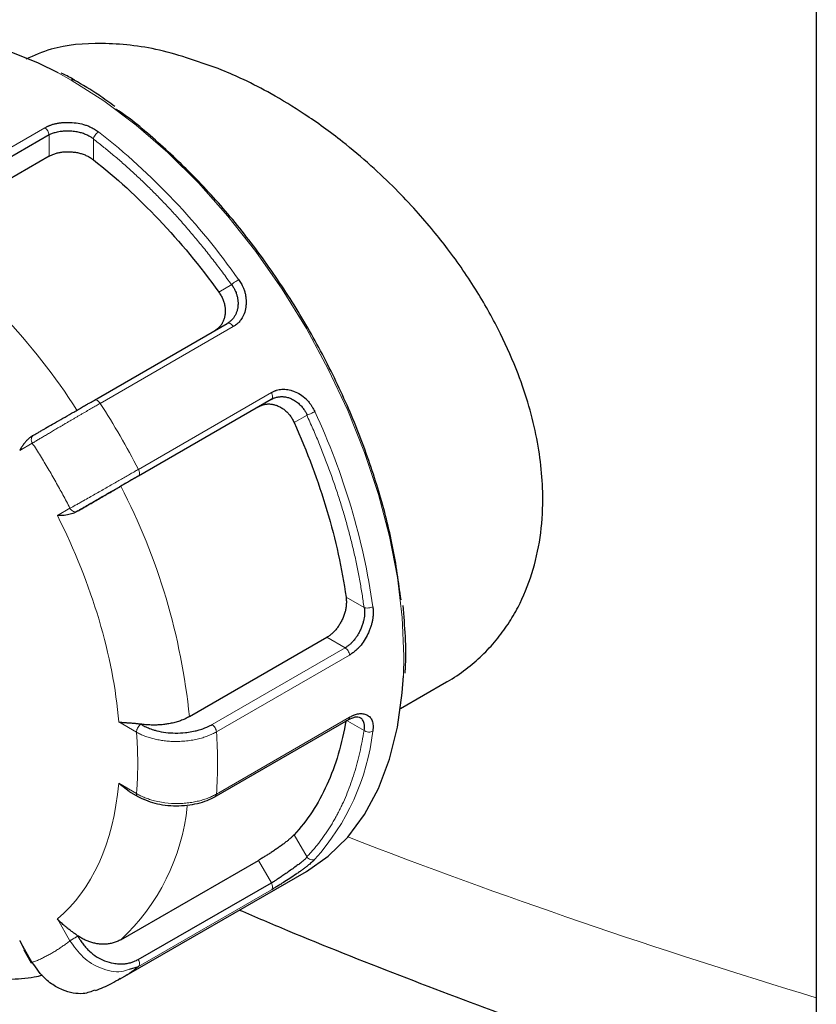
# Model space of a CAD drawing. Units: millimetres. Extents: x 0 to 420, y 0 to 297.
# Drawn here: x 316 to 319, y 114 to 118 of the extents above; entities that cross this region are included whole.
import ezdxf

# ---------------------------------------------------------------- set-up
doc = ezdxf.new("R2010")
doc.units = ezdxf.units.MM

msp = doc.modelspace()

# ---------------------------------------------------------------- linework, layer by layer
at = {"color": 7, "linetype": 'Continuous', "lineweight": 25}
for p, q in [((318.86699, 122.92846), (318.86699, 111.33354)), ((315.80879, 117.76985), (315.27846, 117.4641)), ((315.80879, 117.6848), (315.26078, 117.36844)), ((315.99016, 116.71283), (316.5195, 117.01841)), ((316.6945, 116.7153), (316.16516, 116.40972)), ((316.6945, 116.7153), (316.64316, 116.68566)), ((316.64316, 116.68566), (316.09515, 116.3693)), ((316.36827, 115.45021), (316.91628, 115.76657)), ((317.20967, 115.48259), (317.39355, 115.58874)), ((316.46748, 115.12941), (317.00139, 115.43763)), ((316.08649, 115.18423), (316.1288, 115.15293)), ((316.12789, 115.15187), (316.16269, 115.13178)), ((316.09515, 114.56068), (316.64316, 114.87703)), ((316.09214, 114.40446), (316.8346, 114.83307)), ((316.16417, 114.48196), (316.69524, 114.78683)), ((315.69198, 114.5571), (315.71017, 114.52115)), ((315.70812, 114.51997), (315.73823, 114.46782)), ((316.12992, 114.44327), (316.16515, 114.45375))]:
    msp.add_line(p, q, dxfattribs=at)
at = {"color": 8, "linetype": 'Continuous', "lineweight": 18}
for p, q in [((315.89718, 117.98793), (315.84469, 118.01703)), ((315.79255, 117.79837), (315.26222, 117.49222)), ((315.80879, 117.76985), (315.80879, 117.6848)), ((315.98575, 117.75481), (315.98557, 117.67081)), ((316.53685, 117.17306), (316.48548, 117.1431)), ((316.01312, 116.69956), (316.54345, 117.00571)), ((316.69548, 116.74239), (316.16515, 116.43624)), ((316.83711, 116.653), (316.78548, 116.62348)), ((315.69198, 116.5118), (315.7422, 116.5408)), ((315.8922, 116.28099), (315.84198, 116.25199)), ((317.06538, 115.88483), (316.99256, 115.92666)), ((316.98889, 115.72466), (316.91628, 115.76657)), ((316.45856, 115.4185), (316.98889, 115.72466)), ((316.47618, 115.38957), (317.00651, 115.69573)), ((317.00651, 115.44745), (316.47618, 115.1413)), ((316.08649, 115.42919), (316.15751, 115.38819)), ((317.06538, 115.39448), (316.99944, 115.43274)), ((316.15751, 115.14323), (316.08649, 115.18423)), ((316.83711, 114.88987), (316.78548, 114.97899)), ((316.69524, 114.78683), (316.64316, 114.87703)), ((316.16515, 114.45375), (316.69548, 114.7599)), ((315.84198, 114.64373), (315.8922, 114.55674)), ((315.7422, 114.47012), (315.69198, 114.5571))]:
    msp.add_line(p, q, dxfattribs=at)
at = {"color": 7, "linetype": 'Continuous', "lineweight": 25, "flags": 128}
for points in [[(315.84469, 118.01703), (315.76723, 118.05558), (315.63852, 118.10783), (315.51231, 118.14418), (315.38981, 118.16429), (315.27219, 118.16795), (315.16059, 118.15513), (315.05609, 118.12596), (314.95976, 118.08076)], [(316.8346, 114.83307), (316.83468, 114.83312), (316.92206, 114.894), (316.99956, 114.96994), (317.06645, 115.06019), (317.12208, 115.1639), (317.16592, 115.28006), (317.19753, 115.40755), (317.21662, 115.54515), (317.22122, 115.61321)]]:
    msp.add_lwpolyline(points, dxfattribs=at)
at = {"color": 8, "linetype": 'Continuous', "lineweight": 18, "flags": 128}
for points in [[(317.22122, 115.61321), (317.22301, 115.69153), (317.21662, 115.84528), (317.19753, 116.00492), (317.16592, 116.16892), (317.12208, 116.33569), (317.06645, 116.50362), (316.99956, 116.67111), (316.92206, 116.83653), (316.83468, 116.9983), (316.73827, 117.15485), (316.63377, 117.30468), (316.52217, 117.44635), (316.40455, 117.57849), (316.28205, 117.69982), (316.15584, 117.80919), (316.02713, 117.90553), (315.89718, 117.98793)], [(316.69548, 116.74239), (316.69736, 116.7382), (316.69872, 116.73396), (316.69949, 116.72982), (316.69967, 116.72593), (316.69923, 116.72242), (316.69819, 116.71941), (316.6966, 116.71701), (316.6945, 116.7153)]]:
    msp.add_lwpolyline(points, dxfattribs=at)
at = {"color": 7, "linetype": 'Continuous', "lineweight": 25}
msp.add_arc((315.90446, 117.97804), 0.01227, 64.23178, 126.36677, dxfattribs=at)
at = {"color": 8, "linetype": 'Continuous', "lineweight": 18}
for centre, radius, start, end in [((315.7697, 117.76651), 0.0392, 4.92078, 54.35525), ((314.30599, 115.61287), 2.75626, 34.98554, 51.9154), ((313.76716, 115.29316), 2.5569, 32.64433, 54.2566), ((313.28347, 114.94805), 3.24326, 27.31329, 32.68671), ((314.37019, 115.50097), 2.75661, 8.08591, 25.01432), ((313.8239, 115.19424), 2.55722, 5.7449, 27.35533), ((316.99481, 115.4473), 0.0117, 304.20807, 0.73572), ((314.71404, 115.26544), 1.7665, 355.97038, 4.02962), ((316.17856, 115.50094), 0.92724, 318.05578, 353.26264), ((315.51956, 115.17883), 0.84465, 312.95788, 354.17123), ((326.45316, 139.45812), 26.24918, 248.891396, 253.201552), ((315.77781, 114.94876), 0.62855, 300.00641, 308.04226)]:
    msp.add_arc(centre, radius, start, end, dxfattribs=at)
at = {"color": 7, "linetype": 'Continuous', "lineweight": 25}
for points, knots in [([(316.49811, 118.02863), (316.41433, 118.05877), (316.24931, 118.11814), (316.0199, 118.1409), (315.83968, 118.12694), (315.74946, 118.08653), (315.71676, 118.07188)], [0, 0, 0, 0, 0.2903841, 0.5719641, 0.8448576, 1, 1, 1, 1]), ([(315.90968, 117.98893), (315.90784, 117.99007), (315.89043, 118.00091), (315.87301, 118.00939), (315.85741, 118.01697)], [0, 0, 0, 0, 0.1055136, 1, 1, 1, 1]), ([(317.39345, 115.58891), (317.39458, 115.58949), (317.42215, 115.60361), (317.4701, 115.63821), (317.53523, 115.6928), (317.59116, 115.75339), (317.63892, 115.81782), (317.68977, 115.9042), (317.73661, 116.01752), (317.7695, 116.16229), (317.78229, 116.34144), (317.76026, 116.56057), (317.69533, 116.78509), (317.60929, 116.98123), (317.51583, 117.14917), (317.42255, 117.28513), (317.33875, 117.39115), (317.26978, 117.4712), (317.18683, 117.55881), (317.08889, 117.65191), (316.96806, 117.75363), (316.83474, 117.85023), (316.70227, 117.93087), (316.5922, 117.98813), (316.52681, 118.01628), (316.49811, 118.02863)], [0, 0, 0, 0, 0.0015198, 0.0372266, 0.0717321, 0.1050412, 0.1371592, 0.1680921, 0.2237953, 0.2784338, 0.3320581, 0.4131233, 0.4962373, 0.5481381, 0.6035636, 0.6625382, 0.6879828, 0.7176375, 0.7515026, 0.7895779, 0.8318632, 0.8862723, 0.9324339, 0.9703441, 1, 1, 1, 1]), ([(316.07083, 117.88367), (316.04996, 117.89883), (315.99654, 117.93765), (315.94257, 117.96951), (315.90968, 117.98893)], [0, 0, 0, 0, 0.390576, 1, 1, 1, 1]), ([(317.21182, 115.91551), (317.20223, 115.98612), (317.18304, 116.12726), (317.1266, 116.34729), (317.05106, 116.56868), (316.95563, 116.78853), (316.84249, 117.0028), (316.71349, 117.20799), (316.57079, 117.4003), (316.41692, 117.57735), (316.25427, 117.7327), (316.1391, 117.83155), (316.07871, 117.87075), (316.07529, 117.87297)], [0, 0, 0, 0, 0.09946799, 0.19882374, 0.2981891, 0.39765687, 0.49701284, 0.59637821, 0.69584643, 0.79520194, 0.89456754, 0.994033, 1, 1, 1, 1]), ([(315.79255, 117.79837), (315.79453, 117.79953), (315.79814, 117.80166), (315.80336, 117.8043), (315.80757, 117.80625), (315.81069, 117.80759), (315.81595, 117.80973), (315.8242, 117.81257), (315.83652, 117.81573), (315.84967, 117.81809), (315.86333, 117.81952), (315.87799, 117.82022), (315.89846, 117.82011), (315.92457, 117.81759), (315.94938, 117.81149), (315.96775, 117.80448), (315.97967, 117.79876), (315.98976, 117.79306), (315.99826, 117.7878), (316.00353, 117.78412), (316.00611, 117.78232)], [0, 0, 0, 0, 0.03562486, 0.06490029, 0.08780139, 0.10430905, 0.11441032, 0.16970403, 0.22677459, 0.28694671, 0.3458766, 0.40421439, 0.4742414, 0.60500255, 0.73270743, 0.79716557, 0.86174698, 0.90950478, 0.95556364, 1, 1, 1, 1]), ([(315.80879, 117.76985), (315.81039, 117.77076), (315.8138, 117.77267), (315.81958, 117.77533), (315.82633, 117.77797), (315.83415, 117.78045), (315.84308, 117.78269), (315.85551, 117.78498), (315.87242, 117.78669), (315.89354, 117.78668), (315.91429, 117.78448), (315.93314, 117.78053), (315.9495, 117.77537), (315.96385, 117.76907), (315.97588, 117.76231), (315.98259, 117.75722), (315.98575, 117.75481)], [0, 0, 0, 0, 0.033866, 0.0720766, 0.114644, 0.1615768, 0.212881, 0.2685612, 0.3672182, 0.4802411, 0.5909176, 0.6825557, 0.7740016, 0.8573672, 0.9326848, 1, 1, 1, 1]), ([(315.80879, 117.6848), (315.81083, 117.68593), (315.81486, 117.68818), (315.82129, 117.69118), (315.8279, 117.69387), (315.83473, 117.69622), (315.84177, 117.69823), (315.84903, 117.69991), (315.85649, 117.70124), (315.86416, 117.70222), (315.87204, 117.70287), (315.88013, 117.70316), (315.88842, 117.7031), (315.89967, 117.70255), (315.91361, 117.70105), (315.92982, 117.69782), (315.94519, 117.6932), (315.95966, 117.68715), (315.97336, 117.67974), (315.98145, 117.67382), (315.98557, 117.67081)], [0, 0, 0, 0, 0.0430236, 0.0851454, 0.1265333, 0.167364, 0.2078216, 0.2480955, 0.2883773, 0.3288589, 0.3697292, 0.4111718, 0.4533627, 0.4964689, 0.582525, 0.6657321, 0.7475558, 0.8295358, 0.9132032, 1, 1, 1, 1]), ([(315.98557, 117.67081), (316.07514, 117.6011), (316.16299, 117.52095), (316.33098, 117.34361), (316.41113, 117.24644), (316.48548, 117.1431)], [0, 0, 0, 0, 0.5, 0.5, 1, 1, 1, 1]), ([(316.53686, 117.17307), (316.53827, 117.17111), (316.54134, 117.16685), (316.54574, 117.15955), (316.55022, 117.15086), (316.55446, 117.14072), (316.55816, 117.12915), (316.56095, 117.11625), (316.5624, 117.10217), (316.56213, 117.0882), (316.56015, 117.07497), (316.5567, 117.06296), (316.55181, 117.0518), (316.54555, 117.04162), (316.53801, 117.03258), (316.52939, 117.02467), (316.52279, 117.02049), (316.5195, 117.01841)], [0, 0, 0, 0, 0.0370961, 0.0809383, 0.1315453, 0.1889287, 0.2530956, 0.3240506, 0.4017963, 0.4863338, 0.560882, 0.6350153, 0.7087491, 0.7820986, 0.8550796, 0.927708, 1, 1, 1, 1]), ([(316.56418, 117.19322), (316.56599, 117.19068), (316.56962, 117.18558), (316.57452, 117.17764), (316.5795, 117.16868), (316.58453, 117.15773), (316.58894, 117.14491), (316.59217, 117.13136), (316.59392, 117.11805), (316.59455, 117.1043), (316.59389, 117.08569), (316.58991, 117.06324), (316.58184, 117.0443), (316.57259, 117.03077), (316.56397, 117.02112), (316.55368, 117.01239), (316.54655, 117.00774), (316.54345, 117.00571)], [0, 0, 0, 0, 0.0396654, 0.0794268, 0.1192814, 0.1712369, 0.2354891, 0.297225, 0.3573561, 0.4179684, 0.4874401, 0.618386, 0.7439405, 0.7914951, 0.8683079, 0.9427879, 1, 1, 1, 1]), ([(316.48548, 117.1431), (316.48712, 117.14075), (316.49036, 117.13611), (316.49467, 117.12896), (316.4985, 117.12177), (316.50182, 117.11452), (316.50464, 117.10723), (316.50695, 117.0999), (316.50877, 117.09252), (316.51008, 117.08509), (316.5109, 117.07763), (316.51121, 117.07013), (316.51103, 117.06258), (316.51015, 117.05265), (316.50795, 117.04074), (316.50349, 117.02754), (316.49727, 117.01568), (316.48928, 117.00522), (316.47962, 116.99602), (316.47203, 116.99121), (316.46816, 116.98876)], [0, 0, 0, 0, 0.0438827, 0.0868167, 0.1289689, 0.1705159, 0.211642, 0.2525373, 0.2933949, 0.3344087, 0.3757702, 0.4176663, 0.4602766, 0.5037722, 0.5890202, 0.6712831, 0.751999, 0.8326889, 0.9148752, 1, 1, 1, 1]), ([(316.69548, 116.74239), (316.69746, 116.74357), (316.70109, 116.74571), (316.7062, 116.74818), (316.71028, 116.74991), (316.71327, 116.75104), (316.71827, 116.75275), (316.72598, 116.75469), (316.73719, 116.75601), (316.74886, 116.75594), (316.76069, 116.7544), (316.77314, 116.75158), (316.79019, 116.74608), (316.81122, 116.73578), (316.83005, 116.72091), (316.8432, 116.70654), (316.85137, 116.69565), (316.85799, 116.6853), (316.86342, 116.67599), (316.86665, 116.66968), (316.86823, 116.66658)], [0, 0, 0, 0, 0.03562486, 0.06490029, 0.08780139, 0.10430905, 0.11441032, 0.16970402, 0.22677459, 0.28694671, 0.3458766, 0.40421439, 0.4742414, 0.60500255, 0.73270743, 0.79716557, 0.86174698, 0.90950477, 0.95556363, 1, 1, 1, 1]), ([(315.74783, 116.57286), (315.74934, 116.57373), (315.75301, 116.57586), (315.76011, 116.57998), (315.77021, 116.58583), (315.78211, 116.59271), (315.79943, 116.60271), (315.82317, 116.61641), (315.85558, 116.63514), (315.8844, 116.65176), (315.90776, 116.66525), (315.92527, 116.67537), (315.94249, 116.68531), (315.95803, 116.69426), (315.97415, 116.70353), (315.98421, 116.70931), (315.9902, 116.71276)], [0, 0, 0, 0, 0.0291264, 0.0710945, 0.1259744, 0.193735, 0.2467624, 0.3618271, 0.4866554, 0.6136953, 0.6764208, 0.7428405, 0.8071087, 0.8699788, 0.9224543, 1, 1, 1, 1]), ([(316.6945, 116.7153), (316.69641, 116.71635), (316.70026, 116.71846), (316.70633, 116.72104), (316.71267, 116.72318), (316.71926, 116.72481), (316.72609, 116.72591), (316.73312, 116.72644), (316.74034, 116.72638), (316.74772, 116.72569), (316.7552, 116.72436), (316.76276, 116.72237), (316.77378, 116.71847), (316.78746, 116.71154), (316.80243, 116.70053), (316.81471, 116.68848), (316.82436, 116.67622), (316.83177, 116.66448), (316.83542, 116.65663), (316.83711, 116.653)], [0, 0, 0, 0, 0.0402566, 0.0811784, 0.1227695, 0.165034, 0.2079758, 0.2515986, 0.295906, 0.3409013, 0.3865876, 0.4329682, 0.4800459, 0.5917313, 0.6933886, 0.7850256, 0.8666558, 0.9383018, 1, 1, 1, 1]), ([(316.64316, 116.68566), (316.64519, 116.68677), (316.6492, 116.68898), (316.65542, 116.69167), (316.66171, 116.69385), (316.66808, 116.69548), (316.67453, 116.69657), (316.68106, 116.69712), (316.68767, 116.69713), (316.69434, 116.6966), (316.70109, 116.69552), (316.70791, 116.6939), (316.71479, 116.69173), (316.72399, 116.68815), (316.73513, 116.68256), (316.74761, 116.67406), (316.75896, 116.66389), (316.76911, 116.65202), (316.77816, 116.63856), (316.78301, 116.62857), (316.78548, 116.62348)], [0, 0, 0, 0, 0.0430236, 0.0851454, 0.1265333, 0.167364, 0.2078216, 0.2480955, 0.2883773, 0.3288589, 0.3697292, 0.4111718, 0.4533627, 0.4964689, 0.582525, 0.6657321, 0.7475558, 0.8295358, 0.9132032, 1, 1, 1, 1]), ([(316.78548, 116.62348), (316.8378, 116.50741), (316.88189, 116.38942), (316.95147, 116.15525), (316.97697, 116.03909), (316.99256, 115.92666)], [0, 0, 0, 0, 0.5, 0.5, 1, 1, 1, 1]), ([(315.74806, 116.57297), (315.74611, 116.57181), (315.74221, 116.56948), (315.73669, 116.56571), (315.73141, 116.56174), (315.7264, 116.55757), (315.72169, 116.55322), (315.71727, 116.54869), (315.71229, 116.54301), (315.70626, 116.53503), (315.69882, 116.52407), (315.69443, 116.5162), (315.69198, 116.5118)], [0, 0, 0, 0, 0.0702003, 0.140708, 0.2115744, 0.2828451, 0.3545597, 0.4267528, 0.4994539, 0.6185868, 0.7869963, 1, 1, 1, 1]), ([(316.16516, 116.40972), (316.16268, 116.40829), (316.15772, 116.40543), (316.14999, 116.40097), (316.14209, 116.3964), (316.13399, 116.39173), (316.12569, 116.38694), (316.1172, 116.38204), (316.10852, 116.37702), (316.09084, 116.36681), (316.06421, 116.35144), (316.02961, 116.33147), (315.99728, 116.3128), (315.97306, 116.29881), (315.95559, 116.28873), (315.94366, 116.28184), (315.93273, 116.27553), (315.92648, 116.27192), (315.92333, 116.2701)], [0, 0, 0, 0, 0.0327126, 0.0652127, 0.0975915, 0.1299417, 0.1623558, 0.194926, 0.2277433, 0.2608962, 0.3932485, 0.5200623, 0.6404229, 0.7611812, 0.8205419, 0.8797321, 0.9393548, 1, 1, 1, 1]), ([(315.92368, 116.27042), (315.92624, 116.27189), (315.93136, 116.27485), (315.93925, 116.27939), (315.94729, 116.28401), (315.95546, 116.2887), (315.96372, 116.29345), (315.97206, 116.29824), (315.98043, 116.30305), (315.98881, 116.30788), (315.99718, 116.31269), (316.00549, 116.31749), (316.01872, 116.32513), (316.03626, 116.33528), (316.05504, 116.34617), (316.07036, 116.35501), (316.08306, 116.36232), (316.09109, 116.36695), (316.09515, 116.3693)], [0, 0, 0, 0, 0.0464156, 0.0930159, 0.1397485, 0.18656, 0.233396, 0.2802022, 0.3269243, 0.3735083, 0.4199012, 0.4660514, 0.5119088, 0.6408496, 0.7618044, 0.8389908, 0.9185703, 1, 1, 1, 1]), ([(315.92366, 116.27045), (315.9223, 116.26959), (315.91863, 116.26727), (315.91196, 116.26386), (315.90325, 116.26023), (315.89299, 116.25695), (315.88135, 116.25429), (315.86859, 116.2525), (315.85501, 116.25167), (315.84646, 116.25188), (315.84198, 116.25199)], [0, 0, 0, 0, 0.0493549, 0.1329669, 0.23385, 0.3521133, 0.487823, 0.6410225, 0.8117413, 1, 1, 1, 1]), ([(316.99256, 115.92666), (316.99287, 115.92411), (316.99349, 115.91907), (316.99391, 115.91137), (316.99394, 115.90366), (316.99355, 115.89594), (316.99275, 115.88822), (316.99154, 115.88048), (316.98993, 115.87273), (316.9879, 115.86497), (316.98547, 115.8572), (316.98264, 115.84942), (316.97941, 115.84163), (316.97465, 115.83139), (316.96807, 115.81918), (316.95923, 115.80572), (316.94959, 115.79368), (316.93917, 115.7831), (316.92801, 115.77384), (316.92024, 115.76902), (316.91628, 115.76657)], [0, 0, 0, 0, 0.0438827, 0.0868167, 0.1289689, 0.1705159, 0.211642, 0.2525373, 0.2933949, 0.3344087, 0.3757702, 0.4176663, 0.4602766, 0.5037722, 0.5890202, 0.6712831, 0.751999, 0.8326889, 0.9148752, 1, 1, 1, 1]), ([(317.06539, 115.88482), (317.0657, 115.88265), (317.06638, 115.87792), (317.0668, 115.87006), (317.06669, 115.86083), (317.06579, 115.85019), (317.06387, 115.83815), (317.0607, 115.82478), (317.05603, 115.81024), (317.0501, 115.79579), (317.04317, 115.78211), (317.03562, 115.76977), (317.02729, 115.75835), (317.01833, 115.74799), (317.00886, 115.73884), (316.99902, 115.73087), (316.99226, 115.72672), (316.98889, 115.72466)], [0, 0, 0, 0, 0.0371869, 0.0810939, 0.1317397, 0.1891359, 0.2532897, 0.3242057, 0.4018865, 0.4863334, 0.5608806, 0.6350134, 0.7087468, 0.7820964, 0.8550779, 0.927707, 1, 1, 1, 1]), ([(317.09939, 115.8887), (317.09975, 115.88596), (317.10048, 115.88047), (317.10102, 115.87197), (317.10119, 115.86244), (317.10059, 115.85087), (317.09872, 115.83743), (317.09564, 115.82331), (317.09151, 115.80956), (317.08632, 115.79542), (317.07813, 115.77637), (317.06579, 115.75356), (317.05176, 115.73445), (317.03909, 115.72085), (317.02852, 115.71116), (317.01706, 115.70241), (317.0097, 115.69775), (317.00651, 115.69573)], [0, 0, 0, 0, 0.03966543, 0.07942678, 0.11928137, 0.17123688, 0.23548906, 0.29722504, 0.35735609, 0.41796843, 0.48744007, 0.61838598, 0.74394049, 0.79149509, 0.86830787, 0.94278787, 1, 1, 1, 1]), ([(317.22804, 115.62397), (317.22844, 115.62908), (317.23216, 115.67569), (317.23067, 115.7655), (317.22353, 115.85237), (317.22012, 115.89387)], [0, 0, 0, 0, 0.0603865, 0.5511425, 1, 1, 1, 1]), ([(316.36827, 115.45021), (316.36592, 115.44889), (316.36118, 115.44623), (316.35361, 115.4425), (316.34569, 115.43894), (316.33739, 115.4356), (316.32876, 115.43248), (316.31982, 115.42962), (316.31061, 115.42701), (316.30115, 115.42467), (316.2915, 115.42262), (316.27943, 115.42045), (316.2647, 115.41844), (316.24717, 115.41696), (316.22918, 115.41636), (316.21096, 115.41672), (316.19269, 115.41798), (316.18074, 115.41964), (316.17476, 115.42047)], [0, 0, 0, 0, 0.04701423, 0.09450408, 0.14241235, 0.19067847, 0.23923895, 0.28802776, 0.33697695, 0.38601713, 0.4350781, 0.48408945, 0.56686465, 0.65135392, 0.73725666, 0.82424002, 0.91194601, 1, 1, 1, 1]), ([(317.00135, 115.43761), (317.01144, 115.44257), (317.03127, 115.45232), (317.04303, 115.44844), (317.04881, 115.44653)], [0, 0, 0, 0, 0.508806, 1, 1, 1, 1]), ([(317.00651, 115.44745), (317.00851, 115.44863), (317.01215, 115.45076), (317.01705, 115.45328), (317.02085, 115.45507), (317.02357, 115.45625), (317.02805, 115.45807), (317.03463, 115.46025), (317.04353, 115.46205), (317.05215, 115.46262), (317.06022, 115.4619), (317.06816, 115.46009), (317.07829, 115.45619), (317.08917, 115.44831), (317.09629, 115.43645), (317.0994, 115.4248), (317.10041, 115.41592), (317.10051, 115.40746), (317.10021, 115.39985), (317.09966, 115.39469), (317.09939, 115.39216)], [0, 0, 0, 0, 0.0356249, 0.0649003, 0.0878014, 0.1043091, 0.1144103, 0.169704, 0.2267746, 0.2869467, 0.3458766, 0.4042144, 0.4742414, 0.6050025, 0.7327074, 0.7971656, 0.861747, 0.9095048, 0.9555636, 1, 1, 1, 1]), ([(317.06539, 115.39448), (317.06609, 115.40436), (317.06726, 115.42076), (317.05964, 115.43817), (317.0519, 115.44376), (317.04794, 115.44662)], [0, 0, 0, 0, 0.425913, 0.7065325, 1, 1, 1, 1]), ([(316.08649, 115.42919), (316.0889, 115.42884), (316.09362, 115.42816), (316.10098, 115.42744), (316.10829, 115.42686), (316.11554, 115.42638), (316.12267, 115.42595), (316.12963, 115.42553), (316.13638, 115.42508), (316.14287, 115.42459), (316.14906, 115.42404), (316.15493, 115.42343), (316.16044, 115.42276), (316.16556, 115.42204), (316.17029, 115.4213), (316.17332, 115.42075), (316.17476, 115.42048)], [0, 0, 0, 0, 0.1008948, 0.1972369, 0.2890289, 0.3762742, 0.4589763, 0.5371398, 0.6107698, 0.6798726, 0.7444557, 0.8045284, 0.8601022, 0.9111919, 0.9578162, 1, 1, 1, 1]), ([(316.17461, 115.42019), (316.17641, 115.41912), (316.18036, 115.41678), (316.18715, 115.41314), (316.19538, 115.40911), (316.20791, 115.40366), (316.22236, 115.39847), (316.24513, 115.39196), (316.27398, 115.38644), (316.31274, 115.38407), (316.34313, 115.38564), (316.3696, 115.38873), (316.3884, 115.3921), (316.40917, 115.39746), (316.42571, 115.40302), (316.43998, 115.409), (316.45047, 115.41407), (316.45617, 115.41719), (316.45856, 115.4185)], [0, 0, 0, 0, 0.0244799, 0.0537574, 0.0878483, 0.1267704, 0.2026365, 0.2487616, 0.3674712, 0.4884476, 0.6158109, 0.6549719, 0.7445289, 0.8016824, 0.8704153, 0.9255384, 0.9687276, 1, 1, 1, 1]), ([(316.99256, 115.43673), (316.97697, 115.3423), (316.95147, 115.25558), (316.88189, 115.10175), (316.8378, 115.03465), (316.78548, 114.97899)], [0, 0, 0, 0, 0.5, 0.5, 1, 1, 1, 1]), ([(316.15978, 115.1335), (316.18231, 115.12277), (316.2274, 115.10129), (316.30141, 115.09321), (316.35925, 115.0962), (316.40118, 115.10358), (316.44012, 115.11536), (316.46168, 115.12665), (316.47245, 115.13229)], [0, 0, 0, 0, 0.2490555, 0.4984576, 0.6238964, 0.7493443, 0.8747163, 1, 1, 1, 1]), ([(316.47106, 115.13148), (316.4724, 115.13257), (316.47509, 115.13474), (316.47582, 115.13911), (316.47618, 115.1413)], [0, 0, 0, 0, 0.4993501, 1, 1, 1, 1]), ([(316.78548, 114.97899), (316.78427, 114.97772), (316.78187, 114.97521), (316.77783, 114.97128), (316.77352, 114.96727), (316.76891, 114.96317), (316.764, 114.95898), (316.7588, 114.9547), (316.75332, 114.95033), (316.74755, 114.94586), (316.74149, 114.94129), (316.73515, 114.93662), (316.72853, 114.93185), (316.71948, 114.92547), (316.70807, 114.91762), (316.69441, 114.90855), (316.68103, 114.89993), (316.66797, 114.89179), (316.65518, 114.88403), (316.64721, 114.87939), (316.64316, 114.87703)], [0, 0, 0, 0, 0.0438827, 0.0868167, 0.1289689, 0.1705159, 0.211642, 0.2525373, 0.2933949, 0.3344087, 0.3757702, 0.4176663, 0.4602766, 0.5037722, 0.5890202, 0.6712831, 0.751999, 0.8326889, 0.9148752, 1, 1, 1, 1]), ([(316.83711, 114.88986), (316.83617, 114.88879), (316.83418, 114.88651), (316.83052, 114.88289), (316.82608, 114.87882), (316.82075, 114.87426), (316.81447, 114.86918), (316.80556, 114.86229), (316.79274, 114.8528), (316.77593, 114.84072), (316.75809, 114.82816), (316.74148, 114.8167), (316.72688, 114.80681), (316.71442, 114.79861), (316.70406, 114.79199), (316.69801, 114.78845), (316.69524, 114.78683)], [0, 0, 0, 0, 0.0356694, 0.0752513, 0.1187613, 0.1662109, 0.2176089, 0.2729619, 0.3692553, 0.4860465, 0.5988586, 0.7007993, 0.7918716, 0.8720835, 0.9414503, 1, 1, 1, 1]), ([(316.86823, 114.88117), (316.86694, 114.87984), (316.86434, 114.87717), (316.85991, 114.87293), (316.85464, 114.8681), (316.84767, 114.86206), (316.83878, 114.8548), (316.82865, 114.84693), (316.81801, 114.83901), (316.80641, 114.83068), (316.78996, 114.81917), (316.76853, 114.80475), (316.74809, 114.79167), (316.73175, 114.78152), (316.71908, 114.77382), (316.70637, 114.76625), (316.69878, 114.76182), (316.69548, 114.7599)], [0, 0, 0, 0, 0.0396654, 0.0794268, 0.1192814, 0.1712369, 0.2354891, 0.297225, 0.3573561, 0.4179684, 0.4874401, 0.618386, 0.7439405, 0.7914951, 0.8683079, 0.9427879, 1, 1, 1, 1]), ([(316.56765, 114.67896), (316.63158, 114.65166), (316.84106, 114.56221), (317.20454, 114.41821), (317.65724, 114.24675), (318.11778, 114.08345), (318.52084, 113.94753), (318.77303, 113.8692), (318.86699, 113.84001)], [0, 0, 0, 0, 0.08735858, 0.28622703, 0.48498036, 0.68361344, 0.88212126, 1, 1, 1, 1]), ([(315.92299, 114.57659), (315.92101, 114.57796), (315.91704, 114.58072), (315.91102, 114.58501), (315.90494, 114.5894), (315.89883, 114.59391), (315.8927, 114.59853), (315.88657, 114.60324), (315.87916, 114.60906), (315.86923, 114.6171), (315.85602, 114.62878), (315.84701, 114.63837), (315.84198, 114.64373)], [0, 0, 0, 0, 0.0702003, 0.140708, 0.2115744, 0.2828451, 0.3545597, 0.4267528, 0.4994539, 0.6185868, 0.7869963, 1, 1, 1, 1]), ([(315.92278, 114.57611), (315.9243, 114.57342), (315.92799, 114.56687), (315.93512, 114.55566), (315.94524, 114.54158), (315.95714, 114.52757), (315.97471, 114.51004), (315.99847, 114.49171), (316.03095, 114.47543), (316.05731, 114.46802), (316.0807, 114.46429), (316.09759, 114.46346), (316.11667, 114.4651), (316.13219, 114.46843), (316.14589, 114.47313), (316.15612, 114.47765), (316.16179, 114.48068), (316.16417, 114.48196)], [0, 0, 0, 0, 0.029378, 0.0714161, 0.1261839, 0.1943645, 0.2470932, 0.3657708, 0.4873067, 0.6150254, 0.6542241, 0.7439639, 0.8011402, 0.8701185, 0.9252663, 0.9685546, 1, 1, 1, 1]), ([(316.09515, 114.56068), (316.09281, 114.55938), (316.08809, 114.55676), (316.08069, 114.55338), (316.07302, 114.55039), (316.06509, 114.54785), (316.05692, 114.54578), (316.04856, 114.54419), (316.04002, 114.5431), (316.03135, 114.54252), (316.02258, 114.54244), (316.01173, 114.54297), (315.99869, 114.54459), (315.98343, 114.54795), (315.96803, 114.55281), (315.95268, 114.55922), (315.93754, 114.56702), (315.92784, 114.5734), (315.92299, 114.57659)], [0, 0, 0, 0, 0.0471708, 0.0948277, 0.1429139, 0.191369, 0.2401298, 0.2891303, 0.3383025, 0.3875769, 0.4368833, 0.4861509, 0.5689084, 0.6532443, 0.7388595, 0.8254258, 0.9125937, 1, 1, 1, 1]), ([(315.16679, 114.51343), (315.18522, 114.50476), (315.23931, 114.47932), (315.3296, 114.44841), (315.43695, 114.42072), (315.54357, 114.40489), (315.64823, 114.40185), (315.72845, 114.40657), (315.77213, 114.41667), (315.78301, 114.41918)], [0, 0, 0, 0, 0.0885726, 0.2600444, 0.4317242, 0.6031293, 0.7738465, 0.9436944, 1, 1, 1, 1]), ([(315.73864, 114.46806), (315.73857, 114.46802), (315.73838, 114.46791), (315.74072, 114.46926), (315.7422, 114.47012)], [0, 0, 0, 0, 0.3621763, 1, 1, 1, 1]), ([(315.99287, 114.35992), (315.97749, 114.3538), (315.95002, 114.34286), (315.9043, 114.34683), (315.86097, 114.35916), (315.82423, 114.37984), (315.78104, 114.41386), (315.75873, 114.44618), (315.7422, 114.47012)], [0, 0, 0, 0, 0.1834671, 0.3276432, 0.4801072, 0.643607, 0.7359732, 1, 1, 1, 1]), ([(315.99351, 114.3581), (316.0155, 114.36649), (316.05009, 114.37968), (316.08121, 114.39944), (316.09255, 114.40664)], [0, 0, 0, 0, 0.6357826, 1, 1, 1, 1])]:
    msp.add_open_spline(points, degree=3, knots=knots, dxfattribs=at)
at = {"color": 8, "linetype": 'Continuous', "lineweight": 18}
for points, knots in [([(315.98557, 117.75362), (315.98591, 117.7558), (315.98665, 117.75837), (315.98908, 117.76391), (315.99077, 117.76688), (315.99478, 117.77248), (315.99709, 117.7751), (316.00172, 117.77942), (316.00403, 117.78111), (316.00611, 117.78232)], [0, 0, 0, 0, 0.25, 0.25, 0.5, 0.5, 0.75, 0.75, 1, 1, 1, 1]), ([(316.09719, 117.66218), (316.09104, 117.66751), (316.07874, 117.67817), (316.06022, 117.69382), (316.04164, 117.70921), (316.02301, 117.7243), (316.00432, 117.73914), (315.99182, 117.74879), (315.98557, 117.75362)], [0, 0, 0, 0, 0.16672538, 0.33338031, 0.5, 0.66661969, 0.83327462, 1, 1, 1, 1]), ([(316.53619, 117.17238), (316.53016, 117.18081), (316.51811, 117.19765), (316.49977, 117.22261), (316.48125, 117.24733), (316.46254, 117.27177), (316.44364, 117.29596), (316.42455, 117.31987), (316.40527, 117.34353), (316.38581, 117.36691), (316.36615, 117.39004), (316.3463, 117.4129), (316.32072, 117.44175), (316.28924, 117.47619), (316.25168, 117.51569), (316.2137, 117.55407), (316.17529, 117.59129), (316.13648, 117.62748), (316.11029, 117.65061), (316.09719, 117.66218)], [0, 0, 0, 0, 0.04555008, 0.09104205, 0.13648893, 0.18190374, 0.22729953, 0.27268938, 0.31808638, 0.36350359, 0.40895408, 0.45445087, 0.50000695, 0.58346822, 0.66677058, 0.74999438, 0.8332202, 0.91652863, 1, 1, 1, 1]), ([(316.53619, 117.17238), (316.5374, 117.17363), (316.53909, 117.1752), (316.54335, 117.17881), (316.54592, 117.18085), (316.55139, 117.18492), (316.55427, 117.18694), (316.55963, 117.19049), (316.56209, 117.19202), (316.56418, 117.19322)], [0, 0, 0, 0, 0.25, 0.25, 0.5, 0.5, 0.75, 0.75, 1, 1, 1, 1]), ([(316.5195, 117.01841), (316.52261, 117.02021), (316.5269, 117.0199), (316.53567, 117.01525), (316.5401, 117.01092), (316.54345, 117.00571)], [0, 0, 0, 0, 0.5, 0.5, 1, 1, 1, 1]), ([(316.01312, 116.69956), (316.01052, 116.69806), (316.00527, 116.69504), (315.997, 116.69027), (315.98839, 116.68529), (315.9794, 116.68009), (315.97006, 116.67468), (315.96039, 116.66906), (315.9504, 116.66325), (315.94011, 116.65727), (315.92955, 116.65112), (315.91874, 116.64482), (315.90773, 116.63839), (315.89654, 116.63186), (315.88521, 116.62523), (315.87377, 116.61854), (315.86009, 116.61052), (315.84435, 116.60128), (315.82694, 116.59105), (315.81024, 116.58121), (315.79437, 116.57185), (315.77949, 116.56304), (315.76574, 116.55488), (315.75312, 116.54736), (315.74584, 116.54299), (315.7422, 116.5408)], [0, 0, 0, 0, 0.0308709, 0.0622639, 0.0941788, 0.1266155, 0.1595744, 0.1930573, 0.2270658, 0.2615992, 0.2966553, 0.3322308, 0.3683228, 0.4049296, 0.4420525, 0.4796923, 0.5178467, 0.578442, 0.6389381, 0.6993378, 0.7596475, 0.8198661, 0.879997, 0.9400432, 1, 1, 1, 1]), ([(316.01312, 116.69956), (316.00995, 116.7045), (316.00581, 116.70864), (315.9975, 116.71343), (315.99336, 116.71405), (315.9902, 116.71276)], [0, 0, 0, 0, 0.5, 0.5, 1, 1, 1, 1]), ([(316.83618, 116.65276), (316.83787, 116.65319), (316.84008, 116.65386), (316.84534, 116.65575), (316.84839, 116.65695), (316.85465, 116.65965), (316.85784, 116.66114), (316.86359, 116.664), (316.86615, 116.66538), (316.86823, 116.66658)], [0, 0, 0, 0, 0.25, 0.25, 0.5, 0.5, 0.75, 0.75, 1, 1, 1, 1]), ([(317.06426, 115.88526), (317.06306, 115.89413), (317.06066, 115.91186), (317.05664, 115.93859), (317.05229, 115.9654), (317.04761, 115.99229), (317.04258, 116.01927), (317.03721, 116.04633), (317.03151, 116.07348), (317.02546, 116.10071), (317.01907, 116.12803), (317.01235, 116.15543), (317.00528, 116.18292), (316.99787, 116.21049), (316.99013, 116.23814), (316.97936, 116.27509), (316.9651, 116.32132), (316.94673, 116.37677), (316.92713, 116.43215), (316.90629, 116.48746), (316.88419, 116.54267), (316.86094, 116.59783), (316.84444, 116.63443), (316.83618, 116.65276)], [0, 0, 0, 0, 0.035838, 0.0716186, 0.1073512, 0.1430456, 0.1787112, 0.2143579, 0.2499953, 0.285633, 0.3212808, 0.3569483, 0.3926451, 0.428381, 0.4641656, 0.5000083, 0.5716246, 0.6430492, 0.7143591, 0.7856318, 0.8569446, 0.928375, 1, 1, 1, 1]), ([(315.74783, 116.57286), (315.74755, 116.57272), (315.74683, 116.57238), (315.74538, 116.57138), (315.74386, 116.56998), (315.74206, 116.5679), (315.74033, 116.56519), (315.73868, 116.56089), (315.73799, 116.55577), (315.73853, 116.55022), (315.73991, 116.54523), (315.74146, 116.54224), (315.7422, 116.5408)], [0, 0, 0, 0, 0.0433549, 0.1111469, 0.1883913, 0.2414968, 0.3485592, 0.4592725, 0.6198075, 0.7549972, 0.8817299, 1, 1, 1, 1]), ([(315.8922, 116.28099), (315.88763, 116.2899), (315.8785, 116.3077), (315.86444, 116.33423), (315.85013, 116.36061), (315.83554, 116.38684), (315.82067, 116.4129), (315.80553, 116.43881), (315.79012, 116.46456), (315.77443, 116.49014), (315.75848, 116.51558), (315.74763, 116.53239), (315.7422, 116.5408)], [0, 0, 0, 0, 0.1001993, 0.2002659, 0.3002327, 0.400133, 0.5, 0.599867, 0.6997673, 0.7997341, 0.8998007, 1, 1, 1, 1]), ([(315.8922, 116.28099), (315.89407, 116.28204), (315.89779, 116.28412), (315.90384, 116.28751), (315.9102, 116.29107), (315.91689, 116.29482), (315.92389, 116.29874), (315.93118, 116.30282), (315.93874, 116.30706), (315.95123, 116.31406), (315.97528, 116.32766), (316.00561, 116.34488), (316.03529, 116.36176), (316.05671, 116.37398), (316.07748, 116.38584), (316.09737, 116.39723), (316.11621, 116.40803), (316.13383, 116.41816), (316.15022, 116.4276), (316.16023, 116.4334), (316.16515, 116.43624)], [0, 0, 0, 0, 0.0307634, 0.0615053, 0.0922252, 0.1229225, 0.1535965, 0.1842473, 0.2148758, 0.2454828, 0.330842, 0.4819433, 0.5534741, 0.623079, 0.6907611, 0.7565101, 0.8203077, 0.8821504, 0.9420476, 1, 1, 1, 1]), ([(316.16514, 116.43624), (316.16762, 116.43145), (316.16935, 116.42558), (316.16935, 116.41557), (316.1676, 116.41171), (316.16512, 116.40979)], [0, 0, 0, 0, 0.5, 0.5, 1, 1, 1, 1]), ([(315.8922, 116.28099), (315.89548, 116.27533), (315.90063, 116.27079), (315.91181, 116.26656), (315.91775, 116.26688), (315.92238, 116.26955)], [0, 0, 0, 0, 0.5, 0.5, 1, 1, 1, 1]), ([(317.06425, 115.88526), (317.06631, 115.88447), (317.06891, 115.88382), (317.07493, 115.88315), (317.07834, 115.88313), (317.0852, 115.8838), (317.08863, 115.88449), (317.09468, 115.88635), (317.09731, 115.8875), (317.09939, 115.8887)], [0, 0, 0, 0, 0.25, 0.25, 0.5, 0.5, 0.75, 0.75, 1, 1, 1, 1]), ([(316.98889, 115.72466), (316.99328, 115.72212), (316.99764, 115.71763), (317.0041, 115.70704), (317.00615, 115.70098), (317.00651, 115.69573)], [0, 0, 0, 0, 0.5, 0.5, 1, 1, 1, 1]), ([(316.17461, 115.42019), (316.17463, 115.42013), (316.17469, 115.41996), (316.17441, 115.41966), (316.17399, 115.41923), (316.17331, 115.41865), (316.17243, 115.41789), (316.17131, 115.41689), (316.17, 115.41563), (316.16849, 115.41404), (316.16684, 115.4121), (316.16507, 115.40975), (316.16328, 115.40699), (316.16153, 115.40381), (316.15993, 115.40023), (316.15863, 115.39633), (316.1577, 115.39219), (316.15758, 115.38955), (316.15751, 115.38819)], [0, 0, 0, 0, 0.0081559, 0.0221784, 0.0432214, 0.0715941, 0.1074158, 0.1507432, 0.2016072, 0.2600258, 0.3260097, 0.3995654, 0.4806965, 0.5694048, 0.6656906, 0.769553, 0.8809903, 1, 1, 1, 1]), ([(316.47618, 115.38957), (316.47582, 115.39483), (316.47377, 115.40088), (316.46732, 115.41148), (316.46295, 115.41597), (316.45856, 115.4185)], [0, 0, 0, 0, 0.5, 0.5, 1, 1, 1, 1]), ([(316.47618, 115.38957), (316.47357, 115.38811), (316.4683, 115.38516), (316.45986, 115.38099), (316.45096, 115.37697), (316.44155, 115.37315), (316.43167, 115.36956), (316.4213, 115.36622), (316.41048, 115.36314), (316.39922, 115.36036), (316.38754, 115.3579), (316.37547, 115.35578), (316.36304, 115.35402), (316.35028, 115.35265), (316.33723, 115.3517), (316.32392, 115.35118), (316.30783, 115.3511), (316.28907, 115.35183), (316.26795, 115.35383), (316.24731, 115.35697), (316.22732, 115.36119), (316.20816, 115.36647), (316.19002, 115.37276), (316.17294, 115.37993), (316.16265, 115.38544), (316.15751, 115.38819)], [0, 0, 0, 0, 0.0308715, 0.062265, 0.0941804, 0.1266174, 0.1595766, 0.1930596, 0.2270681, 0.2616015, 0.2966574, 0.3322327, 0.3683244, 0.4049308, 0.4420532, 0.4796923, 0.5178461, 0.5784415, 0.6389377, 0.6993375, 0.7596473, 0.819866, 0.879997, 0.9400432, 1, 1, 1, 1]), ([(316.15751, 115.14322), (316.15812, 115.15104), (316.15934, 115.16665), (316.16067, 115.19038), (316.16165, 115.21432), (316.16223, 115.23849), (316.16242, 115.26287), (316.16223, 115.28749), (316.16165, 115.31232), (316.16067, 115.33738), (316.15934, 115.36266), (316.15812, 115.37967), (316.15751, 115.38819)], [0, 0, 0, 0, 0.1001993, 0.2002659, 0.3002327, 0.400133, 0.5, 0.599867, 0.6997673, 0.7997341, 0.8998007, 1, 1, 1, 1]), ([(316.83618, 114.89118), (316.84034, 114.89553), (316.84866, 114.90425), (316.86076, 114.91781), (316.87257, 114.93172), (316.88406, 114.94601), (316.89525, 114.96068), (316.90613, 114.97573), (316.9167, 114.99116), (316.92696, 115.00696), (316.93692, 115.02313), (316.94656, 115.03969), (316.9559, 115.05662), (316.96492, 115.07393), (316.97364, 115.09161), (316.98485, 115.11567), (316.99803, 115.14657), (317.01251, 115.18492), (317.02562, 115.22452), (317.03739, 115.26534), (317.04776, 115.30741), (317.05688, 115.35065), (317.06179, 115.38043), (317.06426, 115.39534)], [0, 0, 0, 0, 0.035838, 0.0716186, 0.1073512, 0.1430456, 0.1787112, 0.2143579, 0.2499953, 0.285633, 0.3212808, 0.3569483, 0.3926451, 0.428381, 0.4641656, 0.5000083, 0.5716246, 0.6430492, 0.7143591, 0.7856318, 0.8569446, 0.928375, 1, 1, 1, 1]), ([(317.06426, 115.39534), (317.06631, 115.39377), (317.06891, 115.39228), (317.07493, 115.38998), (317.07834, 115.38917), (317.0852, 115.38855), (317.08863, 115.38874), (317.09468, 115.38994), (317.09731, 115.39096), (317.09939, 115.39216)], [0, 0, 0, 0, 0.25, 0.25, 0.5, 0.5, 0.75, 0.75, 1, 1, 1, 1]), ([(316.15751, 115.14323), (316.16011, 115.14174), (316.16531, 115.13877), (316.17356, 115.1346), (316.18211, 115.13065), (316.19097, 115.12694), (316.20011, 115.12347), (316.20951, 115.12027), (316.21916, 115.11732), (316.23491, 115.11305), (316.26472, 115.10685), (316.30103, 115.10351), (316.33553, 115.10384), (316.35997, 115.10567), (316.38323, 115.10894), (316.40512, 115.11348), (316.42546, 115.11912), (316.44411, 115.12572), (316.46112, 115.13305), (316.47122, 115.13858), (316.47618, 115.1413)], [0, 0, 0, 0, 0.0307636, 0.0615057, 0.0922259, 0.1229235, 0.1535977, 0.1842487, 0.2148775, 0.2454847, 0.3308463, 0.4819471, 0.5534683, 0.6230662, 0.6907439, 0.7564912, 0.8202896, 0.8821357, 0.942039, 1, 1, 1, 1]), ([(316.83618, 114.89117), (316.83787, 114.88879), (316.84008, 114.88644), (316.84534, 114.88246), (316.84838, 114.88085), (316.85464, 114.87889), (316.85783, 114.87856), (316.86359, 114.8791), (316.86615, 114.87997), (316.86823, 114.88117)], [0, 0, 0, 0, 0.25, 0.25, 0.5, 0.5, 0.75, 0.75, 1, 1, 1, 1]), ([(316.69522, 114.78681), (316.69802, 114.78156), (316.69963, 114.7758), (316.69973, 114.76602), (316.6982, 114.76203), (316.69548, 114.7599)], [0, 0, 0, 0, 0.5, 0.5, 1, 1, 1, 1]), ([(315.7422, 114.47012), (315.74763, 114.47226), (315.75848, 114.47654), (315.77443, 114.48357), (315.79012, 114.49104), (315.80553, 114.49899), (315.82067, 114.50742), (315.83554, 114.51632), (315.85013, 114.5257), (315.86444, 114.53555), (315.8785, 114.54585), (315.88763, 114.55311), (315.8922, 114.55674)], [0, 0, 0, 0, 0.1001993, 0.2002659, 0.3002327, 0.400133, 0.5, 0.599867, 0.6997673, 0.7997341, 0.8998007, 1, 1, 1, 1]), ([(315.92278, 114.57611), (315.92252, 114.57569), (315.92186, 114.57462), (315.92027, 114.57307), (315.9183, 114.5716), (315.91561, 114.57011), (315.91239, 114.56839), (315.90785, 114.56586), (315.90308, 114.56308), (315.89854, 114.56043), (315.8949, 114.5583), (315.89308, 114.55725), (315.8922, 114.55674)], [0, 0, 0, 0, 0.0433547, 0.1111462, 0.1883903, 0.2414927, 0.3485579, 0.4591054, 0.6192863, 0.7541351, 0.8810413, 1, 1, 1, 1]), ([(315.8922, 114.55674), (315.9087, 114.53355), (315.94179, 114.48704), (316.00345, 114.44922), (316.05583, 114.43463), (316.09649, 114.4305), (316.11927, 114.4392), (316.12992, 114.44327)], [0, 0, 0, 0, 0.2749344, 0.5514942, 0.7127012, 0.865604, 1, 1, 1, 1]), ([(316.16515, 114.45375), (316.16799, 114.45597), (316.16952, 114.4602), (316.16916, 114.47054), (316.16728, 114.47658), (316.16417, 114.48196)], [0, 0, 0, 0, 0.5, 0.5, 1, 1, 1, 1])]:
    msp.add_open_spline(points, degree=3, knots=knots, dxfattribs=at)
for points in [[(316.08649, 115.42919), (316.06542, 115.69156), (315.9803, 115.97802), (315.84198, 116.25199)], [(315.84198, 114.64373), (315.9803, 114.758), (316.06542, 114.94618), (316.08649, 115.18423)], [(316.15751, 115.14322), (316.15751, 115.13788), (316.15942, 115.13367), (316.16269, 115.13178)]]:
    msp.add_open_spline(points, degree=3, dxfattribs=at)

doc.saveas('drawing.dxf')
